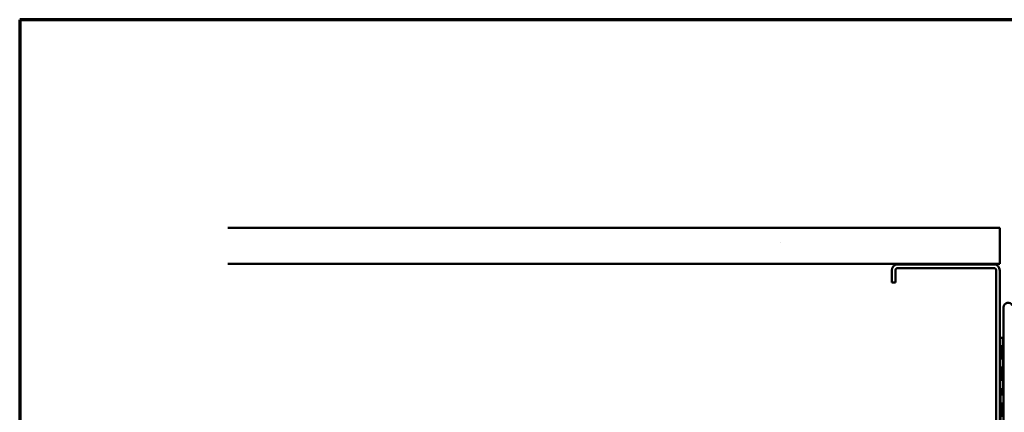
# Model space of a CAD drawing. Units: inches. Extents: x 0 to 60, y -198 to 44.
# Drawn here: x 1 to 15, y -158 to -153 of the extents above; entities that cross this region are included whole.
import ezdxf

# ---------------------------------------------------------------- set-up
doc = ezdxf.new("R2010")
doc.units = ezdxf.units.IN
doc.header["$LTSCALE"] = 2
doc.header["$MEASUREMENT"] = 0
doc.linetypes.add('DOUBLE_DASH_CHAIN', pattern=[1.2403, 0.6614, -0.0827, 0.1654, -0.0827, 0.1654, -0.0827])
doc.layers.get('0').update_dxf_attribs({"lineweight": 13})
for name, color, linetype, lineweight in [('Border (ANSI)', 7, 'Continuous', 70), ('Hatch (ANSI)', 7, 'Continuous', 18), ('Visible (ANSI)', 7, 'Continuous', 50)]:
    doc.layers.add(name, color=color, linetype=linetype, lineweight=lineweight)

# ---------------------------------------------------------------- blocks, each defined once
blk = doc.blocks.new('Borders ATAS A Border')
at = {"layer": 'Border (ANSI)'}
for p, q in [((16.7, 10.7), (0.3, 10.7)), ((0.3, 10.7), (0.3, 0.3))]:
    blk.add_line(p, q, dxfattribs=at)

msp = doc.modelspace()

# ---------------------------------------------------------------- hatches: boundary and pattern name
at = {"layer": 'Hatch (ANSI)', "true_color": 0x804000}
h = msp.add_hatch(dxfattribs=at)
h.set_pattern_fill('AR-SAND', color=36, scale=2, angle=45, style=0, pattern_type=2)
h.set_pattern_definition([(82.5, (0.2556, -173.9327), (-2.81403, 2.63585), [0, -3.04, 0, -3.4, 0, -3.25]), (52.5, (0.2556, -173.9327), (-1.4883, 6.494), [0, -1.64, 0, -2.74, 0, -1.05]), (12.5, (-1.484, -175.672), (4.39606, 4.41206), [0, -1, 0, -3.6, 0, -4.7]), (2.5, (-1.484, -175.672), (3.0101, 5.4925), [0, -0.5, 0, -2.36, 0, -2.7])])
h.paths.add_polyline_path([(3.74609, -155.4224), (14.47458, -155.4224), (14.47458, -155.9224), (3.74609, -155.9224)])

# ---------------------------------------------------------------- linework, layer by layer
at = {"layer": 'Visible (ANSI)', "color": 36, "true_color": 0x804000}
for p, q in [((3.74609, -155.4224), (14.47458, -155.4224)), ((14.47458, -155.4224), (14.47458, -155.9224)), ((14.47458, -155.9224), (3.74609, -155.9224))]:
    msp.add_line(p, q, dxfattribs=at)
at = {"layer": 'Visible (ANSI)', "color": 8, "true_color": 0x808080}
for p, q in [((13.05583, -155.9324), (14.39333, -155.9324)), ((12.97458, -156.1824), (12.97458, -156.01365)), ((13.02458, -156.01365), (13.02458, -156.1824)), ((14.39333, -155.9824), (13.05583, -155.9824)), ((14.42458, -159.35115), (14.42458, -156.01365)), ((14.47458, -156.01365), (14.47458, -159.35115)), ((13.02458, -156.1824), (12.97458, -156.1824))]:
    msp.add_line(p, q, dxfattribs=at)
at = {"layer": 'Visible (ANSI)', "color": 96, "true_color": 0x008000}
msp.add_line((14.52658, -159.96315), (14.52658, -156.52565), dxfattribs=at)
at = {"layer": 'Visible (ANSI)', "color": 30, "linetype": 'DOUBLE_DASH_CHAIN', "ltscale": 0.004979, "true_color": 0xff8000}
msp.add_line((14.48458, -156.9524), (14.51658, -156.9524), dxfattribs=at)
at = {"layer": 'Visible (ANSI)', "color": 30, "linetype": 'DOUBLE_DASH_CHAIN', "ltscale": 0.602677, "true_color": 0xff8000}
for p, q in [((14.48458, -159.9424), (14.48458, -156.9524)), ((14.51658, -156.9524), (14.51658, -159.9424))]:
    msp.add_line(p, q, dxfattribs=at)
at = {"layer": 'Visible (ANSI)', "color": 8, "true_color": 0x808080}
for centre, radius, start, end in [((13.05583, -156.01365), 0.08125, 90, 180), ((14.39333, -156.01365), 0.08125, 0, 90), ((13.05583, -156.01365), 0.03125, 90, 180), ((14.39333, -156.01365), 0.03125, 0, 90)]:
    msp.add_arc(centre, radius, start, end, dxfattribs=at)
at = {"layer": 'Visible (ANSI)', "color": 96, "true_color": 0x008000}
msp.add_arc((14.58983, -156.52565), 0.06325, 22, 180, dxfattribs=at)

# ---------------------------------------------------------------- block references
at = {"xscale": 2, "yscale": 2, "zscale": 2}
msp.add_blockref('Borders ATAS A Border', (0.25563, -173.93268), dxfattribs=at)

doc.saveas('drawing.dxf')
